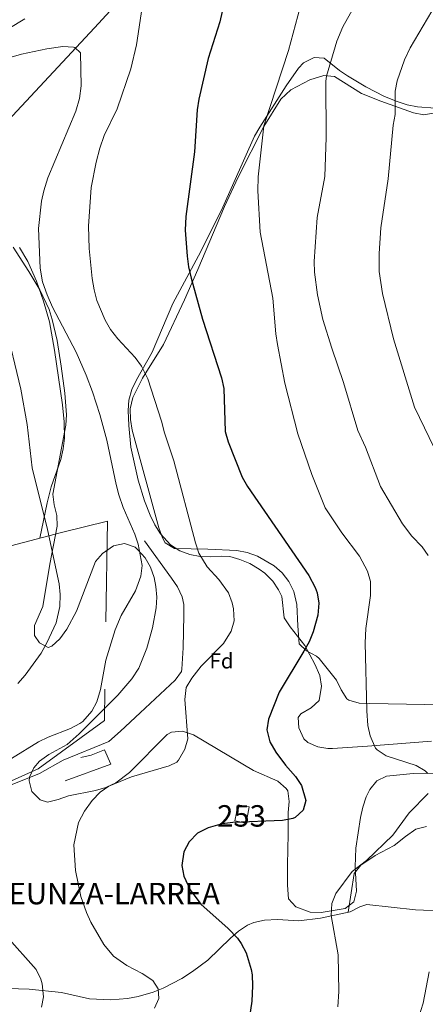
# Model space of a CAD drawing. Extents: x 600293 to 607158, y 757134 to 761864.
# Drawn here: x 605342 to 605531, y 757787 to 758246 of the extents above; entities that cross this region are included whole.
import ezdxf
from ezdxf.enums import TextEntityAlignment as Align

# ---------------------------------------------------------------- set-up
doc = ezdxf.new("R2010")
doc.units = 0
doc.header["$MEASUREMENT"] = 0
doc.linetypes.add('DGN Style 2', pattern=[78.32761, 46.996566, -31.331044])
doc.linetypes.add('DGN Style 3', pattern=[109.658654, 78.32761, -31.331044])
for name, color, linetype in [('Nivel 11', 7, 'Continuous'), ('Nivel 15', 7, 'Continuous'), ('Nivel 16', 7, 'Continuous'), ('Nivel 20', 7, 'Continuous'), ('Nivel 21', 7, 'Continuous'), ('Nivel 35', 7, 'Continuous'), ('Nivel 36', 7, 'Continuous'), ('Nivel 37', 7, 'Continuous'), ('Nivel 4', 7, 'Continuous'), ('Nivel 46', 7, 'Continuous'), ('Nivel 48', 7, 'Continuous'), ('Nivel 5', 7, 'Continuous'), ('Nivel 52', 7, 'Continuous'), ('Nivel 57', 7, 'Continuous')]:
    doc.layers.add(name, color=color, linetype=linetype)
doc.styles.add('Style-arial', font='arial.shx', dxfattribs={"bigfont": 'arialbig.shx'})
doc.styles.add('Style-arialn', font='arialn.shx', dxfattribs={"bigfont": 'arialnbig.shx'})
doc.styles.add('Style-times', font='times.shx', dxfattribs={"bigfont": 'timesbig.shx'})

msp = doc.modelspace()

# ---------------------------------------------------------------- linework, layer by layer
at = {"layer": 'Nivel 11', "color": 142, "linetype": 'DGN Style 3', "lineweight": 13}
msp.add_polyline3d([(605060.238, 757955.004, 668.602), (605074.72, 757961.425, 670.735), (605093.888, 757957.939, 674.05), (605130.482, 757959.101, 682.012), (605171.141, 757969.556, 686.977), (605191.471, 757977.688, 690), (605211.22, 757993.371, 690), (605217.029, 758016.024, 693.371), (605233.712, 758046.054, 695), (605266.821, 758111.723, 700), (605285.408, 758146.592, 704.308), (605310.384, 758167.513, 706.922), (605336.523, 758198.895, 712.071), (605376.951, 758242.318, 717.833), (605417.61, 758287.066, 723.643), (605453.623, 758309.731, 725), (605479.18, 758314.961, 729.195), (605545.679, 758326.538, 735.681), (605568.332, 758338.742, 740.284), (605595.632, 758373.03, 747.454), (605612.462, 758401.281, 752.204), (605629.888, 758426.271, 756.21)], dxfattribs=at)
at = {"layer": 'Nivel 15', "color": 4, "linetype": 'Continuous', "lineweight": 0}
msp.add_polyline3d([(605442.283, 757872.755, 725.838), (605443.721, 757880.282, 725.877), (605448.97, 757879.279, 725.74), (605447.532, 757871.752, 725.74), (605442.283, 757872.755, 725.838)], dxfattribs=at)
at = {"layer": 'Nivel 16', "color": 1, "linetype": 'Continuous', "lineweight": 13}
msp.add_polyline3d([(605370.479, 757902.346, 718.49), (605375.377, 757903.378, 718.529), (605381.524, 757905.968, 718.529), (605384.52, 757899.285, 719.135), (605363.21, 757891.397, 718.803)], dxfattribs=at)
at = {"layer": 'Nivel 20', "color": 7, "linetype": 'DGN Style 2', "lineweight": 0}
msp.add_polyline3d([(605231.407, 757963.043, 694.766), (605250.624, 757978.141, 696.603), (605361.447, 758007.121, 711.729), (605382.865, 758012.49, 714.211), (605381.488, 757919.573, 716.712), (605350.602, 757897.097, 716.849), (605306.643, 757877.335, 712.979), (605273.514, 757879.421, 711.072)], dxfattribs=at)
at = {"layer": 'Nivel 21', "color": 7, "linetype": 'DGN Style 3', "lineweight": 0}
for points in [[(605280.159, 757847.281, 709.794), (605291.698, 757860.904, 711.503), (605305.925, 757874.97, 712.686), (605310.188, 757877.529, 713.116), (605333.119, 757887.659, 714.729), (605351.21, 757894.884, 716.595), (605362.359, 757901.168, 716.614), (605383.532, 757909.776, 716.536), (605388.934, 757914.594, 716.536), (605398.223, 757923.154, 718.158), (605414.509, 757938.296, 719.252), (605417.389, 757942.48, 719.28), (605417.594, 757943.501, 719.252), (605418.112, 757953.472, 718.647), (605418.476, 757968.685, 717.005), (605418.424, 757973.662, 716.676), (605417.717, 757977.227, 716.575), (605415.53, 757981.787, 716.666), (605412.722, 757985.894, 716.747), (605400.238, 758003.322, 716.106)], [(605336.581, 757794.669, 713.468), (605346.506, 757794.419, 714.639), (605361.456, 757792.918, 715.676), (605374.597, 757789.892, 716.477), (605384.524, 757789.359, 717.642), (605392.309, 757790.054, 718.625), (605397.179, 757790.946, 719.254), (605404.19, 757792.96, 720.19), (605408.837, 757794.791, 720.896), (605417.585, 757799.328, 722.402), (605422.587, 757802.559, 723.16), (605429.63, 757807.881, 724.06), (605440.202, 757818.176, 724.959), (605443.989, 757821.406, 725.537), (605448.088, 757824.17, 726.169), (605451.029, 757825.507, 726.522), (605455.963, 757826.599, 726.994), (605462.118, 757826.784, 727.577), (605472.039, 757826.186, 728.698), (605482.121, 757827.408, 729.32), (605495.919, 757830.416, 730.216), (605500.411, 757832.814, 731.041), (605503.764, 757833.795, 731.72), (605526.279, 757831.387, 735.259), (605551.64, 757830.203, 737.212)]]:
    msp.add_polyline3d(points, dxfattribs=at)
at = {"layer": 'Nivel 35', "color": 92, "linetype": 'DGN Style 3', "lineweight": 0}
for points in [[(605535.435, 758204.925, 743.648), (605527.326, 758205.482, 742.265), (605522.536, 758206.478, 741.154), (605517.83, 758207.941, 740.097), (605511.99, 758210.308, 739.019), (605503.172, 758214.777, 737.583), (605494.665, 758220, 736.694), (605491.022, 758222.366, 736.176), (605483.865, 758228.213, 734.671), (605479.156, 758228.525, 733.802), (605474.205, 758225.925, 732.932), (605471.851, 758223.548, 732.463), (605466.103, 758215.328, 731.696), (605453.804, 758196.017, 731.092), (605451.402, 758191.774, 730.782), (605436.597, 758158.745, 727.328), (605426.347, 758138.039, 725.076), (605413.355, 758113.877, 723.317), (605403.724, 758091.232, 720.503), (605396.385, 758078.368, 718.803), (605394.207, 758073.771, 718.236), (605392.927, 758068.894, 717.587), (605392.584, 758063.936, 717.043), (605392.817, 758056.958, 716.898), (605393.827, 758046.993, 717.012), (605397.188, 758031.508, 717.122), (605400.202, 758021.994, 717.229), (605402.849, 758015.2, 717.337), (605404.951, 758010.685, 717.503), (605407.564, 758006.509, 717.83), (605412.293, 758001.42, 718.471), (605416.605, 757998.617, 719.224), (605421.212, 757996.956, 720.169), (605426.126, 757995.909, 720.972), (605431.093, 757995.793, 721.525), (605436.11, 757996.193, 721.969), (605439.85, 757995.909, 722.203), (605444.611, 757994.606, 722.424), (605449.157, 757992.721, 722.6), (605453.54, 757990.145, 722.716), (605456.168, 757988.179, 722.751), (605459.849, 757984.502, 722.754), (605462.582, 757980.396, 722.734), (605464.066, 757977.328, 722.731), (605465.143, 757967.373, 722.897), (605467.985, 757963.189, 723.533), (605474.752, 757954.51, 725.662), (605479.5, 757945.755, 726.999), (605481.816, 757940.508, 727.656), (605482.57, 757935.535, 728.019), (605481.445, 757928.944, 728.086), (605477.807, 757925.404, 727.721), (605472.971, 757922.635, 727.17), (605471.751, 757920.901, 726.972), (605471.972, 757916.151, 726.804), (605474.283, 757911.089, 726.931), (605476.168, 757909.389, 727.148), (605480.817, 757907.289, 728.177), (605485.576, 757906.551, 729.441), (605487.719, 757906.574, 729.825), (605503.958, 757907.541, 731.818), (605533.766, 757909.892, 734.73)], [(605505.079, 757887.502, 726.676), (605503.383, 757884.027, 726.19), (605501.815, 757879.206, 726.075), (605500.69, 757874.362, 726.417), (605498.613, 757860.137, 728.154), (605498.329, 757851.334, 729.153), (605498.819, 757840.013, 730.167), (605497.65, 757835.057, 730.177), (605493.604, 757832.045, 729.825), (605482.349, 757830.141, 728.775), (605477.355, 757830.293, 728.275), (605470.705, 757832.784, 728.077), (605467.144, 757836.418, 728.196), (605466.681, 757842.828, 727.929), (605466.822, 757852.345, 727.187), (605467.063, 757866.564, 725.33), (605466.983, 757876.747, 723.571), (605467.473, 757881.849, 723.842), (605466.879, 757886.802, 724.542), (605466.152, 757887.966, 724.568), (605462.227, 757891.34, 724.437), (605450.931, 757896.331, 723.728), (605422.918, 757912.914, 720.132), (605417.922, 757914.634, 719.628), (605412.671, 757914.216, 719.325), (605410.694, 757913.111, 719.292), (605393.243, 757895.376, 720.079), (605386.867, 757890.571, 720.132), (605382.219, 757888.419, 720.075), (605377.423, 757886.995, 719.926), (605364.805, 757884.441, 719.037), (605359.903, 757882.711, 718.488), (605354.956, 757881.586, 717.9), (605351.544, 757882.538, 717.513), (605347.775, 757886.567, 716.984), (605346.423, 757891.533, 716.502), (605346.585, 757893.117, 716.36), (605348.592, 757897.452, 716.11), (605351.309, 757900.596, 716.048), (605355.554, 757903.712, 716.007), (605364.18, 757908.424, 715.952), (605369.776, 757913.374, 715.952), (605387.77, 757931.347, 715.993), (605394.327, 757938.931, 716.024), (605397.578, 757943.944, 716.052), (605401.224, 757953.252, 716.118), (605403.955, 757962.77, 716.158), (605405.638, 757972.091, 716.165), (605405.916, 757977.054, 716.205), (605405.508, 757982.063, 716.27), (605404.687, 757986.278, 716.302), (605403.021, 757991.018, 716.207), (605400.471, 757995.301, 715.916), (605397.072, 757999.134, 715.451), (605395.785, 758000.289, 715.266), (605390.896, 758002.074, 714.632), (605385.731, 758001.014, 713.952), (605380.613, 757997.409, 712.995), (605377.419, 757993.59, 712.253), (605368.517, 757970.562, 711.798), (605364.034, 757962.09, 711.357), (605360.715, 757957.584, 710.663), (605357.038, 757954.219, 709.848), (605355.37, 757953.528, 709.716), (605351.229, 757955.745, 709.738), (605348.904, 757959.14, 709.755), (605348.93, 757963.909, 709.752), (605352.798, 757972.753, 709.755), (605356.141, 757992.467, 710.182), (605359.47, 758010.097, 710.986), (605359.277, 758015.052, 711.158), (605358.081, 758020.04, 711.317), (605357.485, 758025.006, 711.482), (605363.574, 758057.107, 712.549), (605363.903, 758062.066, 712.88), (605363.015, 758072.043, 713.792), (605361.422, 758084.684, 714.219), (605359.436, 758096.603, 714.386), (605357.24, 758106.366, 714.415), (605355.722, 758111.131, 714.407), (605351.458, 758120.236, 714.335), (605346.37, 758128.814, 714.103), (605339.001, 758140.147, 713.486)], [(605550.45, 757895.153, 732.17), (605525.307, 757894.827, 730.182), (605512.838, 757893.647, 728.515), (605508.416, 757891.462, 727.641), (605505.079, 757887.502, 726.676)]]:
    msp.add_polyline3d(points, dxfattribs=at)
at = {"layer": 'Nivel 36', "color": 92, "linetype": 'Continuous', "lineweight": 0}
for points in [[(605559.493, 758206.878, 747.647), (605530.25, 758201.708, 742.645), (605525.441, 758202.654, 741.77), (605510.27, 758208.084, 739.337), (605501.26, 758211.734, 737.896), (605488.699, 758219.605, 735.535), (605483.733, 758220.081, 734.837), (605477.141, 758218.081, 733.987), (605468.241, 758213.428, 732.52), (605463.681, 758209.056, 731.642), (605455.718, 758196.369, 730.18), (605443.783, 758172.658, 728.129), (605437.402, 758159.133, 727.104), (605424.924, 758129.645, 726.18), (605418.778, 758115.623, 724.862), (605408.947, 758094.716, 721.852), (605399.242, 758079.147, 719.077), (605394.723, 758070.046, 717.946), (605393.552, 758064.722, 717.65), (605393.641, 758059.798, 717.564), (605394.381, 758054.816, 717.527), (605406.905, 758009.317, 717.965), (605408.534, 758004.617, 718.083), (605409.865, 758002.292, 718.236), (605414.209, 757999.781, 718.895), (605429.592, 757999.327, 720.894), (605443.195, 757998.737, 723.278), (605448.03, 757997.897, 723.481), (605452.748, 757996.17, 723.636), (605460.566, 757991.706, 723.977), (605464.205, 757988.376, 724.194), (605467.303, 757984.294, 724.389), (605469.726, 757979.663, 724.348), (605471.164, 757973.649, 724.177), (605471.483, 757963.658, 724.454), (605472.226, 757955.36, 725.174), (605475.558, 757951.976, 725.653), (605480.325, 757949.572, 726.145), (605481.521, 757948.515, 726.307), (605489.595, 757938.412, 727.773), (605491.736, 757933.79, 728.431), (605494.374, 757929.632, 729.16), (605495.263, 757929.084, 729.317), (605500.097, 757927.669, 730.115), (605505.026, 757927.466, 730.944), (605530.705, 757926.962, 734.924), (605545.004, 757927.341, 736.059)], [(605351.439, 758004.504, 710.363), (605354.8, 758020.917, 710.852), (605356.763, 758028.518, 711.357), (605361.15, 758041.226, 712.12), (605362.336, 758046.139, 712.368), (605362.979, 758051.091, 712.577), (605362.754, 758058.751, 712.88), (605361.928, 758066.642, 713.116), (605358.285, 758092.151, 713.266), (605355.945, 758105.355, 713.317), (605353.134, 758114.95, 713.567), (605349.854, 758124.299, 713.507), (605345.826, 758133.432, 712.962), (605341.94, 758139.959, 712.354)], [(605531.415, 757870.159, 733.252), (605526.478, 757868.926, 732.433), (605521.617, 757865.522, 731.69), (605516.391, 757861.33, 731.232), (605507.616, 757856.603, 731.121), (605500.947, 757852.156, 731.146), (605497.727, 757848.29, 731.158), (605494.961, 757830.207, 730.861)]]:
    msp.add_polyline3d(points, dxfattribs=at)
at = {"layer": 'Nivel 4', "color": 30, "linetype": 'Continuous', "lineweight": 30, "elevation": 725, "flags": 128}
for points in [[(605438.932, 758261.707), (605435.178, 758245.069), (605429.854, 758228.062), (605425.424, 758209.018), (605424.661, 758204.073), (605423.427, 758184.566), (605419.435, 758154.455), (605419.116, 758148.068), (605420.011, 758135.933), (605420.633, 758130.971), (605421.838, 758125.704), (605427.248, 758106.568), (605435.993, 758079.203), (605437.095, 758074.326), (605437.667, 758054.186), (605439.086, 758049.394), (605445.652, 758032.917), (605448.055, 758028.529), (605476.65, 757987.17), (605479.695, 757981.515), (605480.556, 757979.123), (605481.322, 757974.169), (605480.817, 757968.587), (605478.723, 757960.893), (605476.884, 757956.241), (605474.423, 757951.819), (605462.815, 757932.825), (605457.829, 757920.271), (605457.057, 757915.305), (605458.499, 757909.611), (605461.25, 757904.853), (605465.823, 757898.792), (605470.519, 757893.44), (605473.243, 757889.298), (605475.317, 757882.31), (605473.994, 757877.738), (605470.26, 757874.337), (605469.307, 757873.956), (605464.405, 757872.939), (605441.267, 757872.005), (605436.295, 757871.498), (605429.74, 757869.581), (605424.804, 757867.024), (605420.962, 757863.069), (605418.508, 757858.428), (605417.587, 757851.99), (605418.504, 757847.107), (605421.416, 757840.671)], [(605421.416, 757840.671), (605426.462, 757833.952), (605439.177, 757822.69), (605443.396, 757818.141), (605445.176, 757815.691), (605447.554, 757811.287), (605449.891, 757803.58), (605450.245, 757801.029), (605450.484, 757796.03), (605450.191, 757788.87), (605449.127, 757781.508)]]:
    msp.add_lwpolyline(points, dxfattribs=at)
at = {"layer": 'Nivel 5', "color": 30, "linetype": 'Continuous', "lineweight": 0, "flags": 128}
for points, elevation in [([(605540.943, 758311.838), (605522.265, 758290.168), (605512.001, 758273.567), (605498.903, 758254.073), (605492.502, 758242.816), (605489.673, 758236.092), (605484.879, 758219.815), (605484.565, 758217.519), (605484.755, 758191.214), (605484.092, 758173.045), (605480.535, 758153.866), (605479.195, 758133.487), (605479.309, 758128.492), (605480.75, 758117.909), (605483.273, 758106.362), (605487.325, 758093.123), (605492.823, 758077.107), (605499.498, 758054.63), (605503.062, 758046.884), (605510.008, 758028.617), (605520.272, 758011.223), (605524.709, 758005.497), (605529.379, 758000.521), (605532.198, 757996.404)], 735), ([(605400.062, 758258.359), (605396.392, 758234.331), (605393.858, 758223.124), (605387.421, 758204.619), (605381.415, 758192.076), (605379.351, 758186.277), (605377.614, 758179.644), (605375.32, 758167.841), (605374.065, 758149.86), (605374.467, 758139.494), (605375.876, 758125.55), (605376.726, 758120.158), (605378.004, 758115.327), (605381.819, 758106.064), (605384.274, 758101.708), (605387.679, 758097.41), (605395.873, 758088.772), (605398.708, 758084.661), (605401.725, 758078.797), (605408.135, 758058.997), (605409.434, 758053.617), (605413.894, 758040.483), (605423.901, 758002.281), (605425.512, 757997.556), (605429.3, 757991.207), (605434.743, 757985.234), (605439.23, 757979.1), (605441.056, 757974.427), (605441.68, 757971.62), (605441.948, 757966.056), (605440.586, 757961.266), (605436.962, 757955.512), (605426.587, 757944.918), (605422.225, 757939.248), (605419.578, 757934.999), (605418.991, 757929.285), (605420.312, 757910.966), (605418.955, 757906.172), (605416.047, 757901.04), (605415.149, 757900.192), (605411.716, 757898.457), (605394.124, 757893.328), (605383.586, 757889.016), (605379.452, 757886.204), (605375.839, 757882.331), (605372.233, 757877.272), (605369.401, 757872.113), (605367.314, 757861.591), (605368.055, 757849.729), (605370.589, 757837.582), (605373.136, 757830.163), (605375.163, 757825.592), (605381.241, 757815.215), (605385.779, 757809.76), (605391.958, 757805.353), (605399.064, 757801.775), (605404.003, 757798.41), (605406.493, 757794.528), (605406.829, 757790.08), (605404.762, 757785.527)], 720), ([(605472.602, 758251.957), (605467.149, 758231.712), (605455.793, 758196.62), (605453.12, 758172.92), (605452.942, 758166.427), (605454.058, 758147.098), (605459.946, 758116.328), (605461.341, 758099.712), (605462.09, 758094.767), (605465.519, 758076.795), (605471.614, 758053.13), (605478.128, 758034.206), (605484.222, 758018.736), (605492.102, 758006.971), (605500.292, 757996.079), (605504.018, 757989.142), (605505.33, 757984.29), (605505.415, 757977.781), (605503.274, 757962.456), (605502.909, 757955.721), (605503.646, 757924.13), (605504.145, 757917.262), (605505.209, 757912.386), (605507.794, 757906.738), (605508.539, 757905.886), (605512.688, 757903.043), (605526.605, 757898.555), (605530.827, 757896.119)], 730), ([(605535.98, 758253.476), (605523.932, 758232.946), (605521.23, 758227.427), (605517.74, 758217.616), (605516.866, 758212.73), (605516.899, 758201.873), (605516.024, 758196.941), (605513.593, 758171.964), (605510.249, 758149.111), (605509.478, 758137.194), (605509.506, 758128.79), (605510.943, 758118.553), (605516.081, 758097.376), (605525.812, 758065.599), (605537.318, 758041.744)], 740), ([(605138.061, 758213.592), (605142.333, 758198.035), (605144.214, 758192.808), (605150.465, 758182.87), (605156.515, 758174.88), (605161.359, 758170.453), (605167.234, 758166.785), (605168.505, 758166.428), (605180.836, 758165.302), (605191.828, 758165.943), (605197.551, 758167.312), (605224.625, 758176.825), (605234.816, 758182.378), (605260.615, 758199.554), (605278.683, 758209.133), (605297.521, 758220.982), (605315.842, 758230.959), (605328.598, 758237.091), (605344.492, 758246.494)], 720), ([(605332.02, 758226.959), (605342.913, 758230.046), (605354.647, 758232.567), (605362.082, 758233.637)], 715), ([(605362.082, 758233.637), (605367.064, 758233.343), (605367.726, 758233.145), (605370.374, 758230.655), (605370.731, 758215.28), (605369.952, 758209.374), (605368.233, 758203.541), (605355.158, 758172.358), (605353.228, 758166.382), (605352.17, 758161.494), (605350.866, 758148.802), (605351.625, 758130.251), (605352.674, 758123.984), (605354.834, 758117.865), (605357.394, 758112.128), (605368.3, 758091.251), (605372.993, 758080.435), (605375.879, 758072.689), (605379.333, 758062.089), (605382.577, 758050.249), (605386.917, 758029.607), (605388.257, 758024.789), (605390.22, 758018.808), (605395.736, 758006.426), (605397.185, 758001.655), (605399.027, 757991.736), (605398.534, 757986.798), (605395.903, 757980), (605389.304, 757968.471), (605386.56, 757961.744), (605382.109, 757947.681), (605379.65, 757934.049), (605377.928, 757928.333), (605375.691, 757923.877), (605371.46, 757919.165), (605370.127, 757918.23), (605365.744, 757915.79), (605355.326, 757911.808), (605350.852, 757909.57), (605338.236, 757901.845)], 715), ([(605335.221, 758104.334), (605342.512, 758073.995), (605345.5, 758057.544), (605347.904, 758037.29), (605355.014, 758008.608), (605360.508, 757983.304), (605360.911, 757978.316), (605360.669, 757972.642), (605358.975, 757965.126), (605354.704, 757955.758), (605352.119, 757950.879), (605344.593, 757940.725), (605341.181, 757936.801)], 710), ([(605530.827, 757896.119), (605532.062, 757894.851)], 730), ([(605532.293, 757885.572), (605523.465, 757876.614), (605515.811, 757866.163), (605503.54, 757854.36), (605496.798, 757849.227), (605489.275, 757838.955), (605487.404, 757834.307), (605487.097, 757828.728), (605490.4, 757810.456), (605490.725, 757793.308), (605490.255, 757786.12)], 730), ([(605335.979, 757819.089), (605349.694, 757803.489), (605351.925, 757799.021), (605352.572, 757796.862), (605353.164, 757790.876), (605352.273, 757785.963)], 715), ([(605532.743, 757802.53), (605529.891, 757787.955), (605527.792, 757780.997), (605520.955, 757763.453), (605511.343, 757741.492), (605484.35, 757694.411), (605468.164, 757665.037), (605461.54, 757651.626), (605455.409, 757640.512), (605445.472, 757615.435), (605439.447, 757596.778), (605435.851, 757587.177), (605428.452, 757563.872), (605425.53, 757546.286), (605423.648, 757539.091), (605411.067, 757504.089), (605409.462, 757497.653), (605405.878, 757478.888), (605402.698, 757444.668), (605401.676, 757422.207), (605401.861, 757386.974), (605399.961, 757361.501), (605400.108, 757352.05), (605400.756, 757346.907)], 735)]:
    msp.add_lwpolyline(points, dxfattribs=dict(at, elevation=elevation))
at = {"layer": 'Nivel 52', "color": 4, "linetype": 'Continuous', "lineweight": 0}
msp.add_3dface([(605442.283, 757872.755, 725.838), (605447.532, 757871.752, 725.74), (605448.97, 757879.279, 725.74), (605443.721, 757880.282, 725.877)], dxfattribs=at)
at = {"layer": 'Nivel 57', "color": 92, "linetype": 'DGN Style 3', "lineweight": 0}
for points in [[(605533.766, 757909.892, 734.73), (605503.958, 757907.541, 731.818), (605487.719, 757906.574, 729.825), (605485.576, 757906.551, 729.441), (605480.817, 757907.289, 728.177), (605476.168, 757909.389, 727.148), (605474.283, 757911.089, 726.931), (605471.972, 757916.151, 726.804), (605471.751, 757920.901, 726.972), (605472.971, 757922.635, 727.17), (605477.807, 757925.404, 727.721), (605481.445, 757928.944, 728.086), (605482.57, 757935.535, 728.019), (605481.816, 757940.508, 727.656), (605479.5, 757945.755, 726.999), (605474.752, 757954.51, 725.662), (605467.985, 757963.189, 723.533), (605465.143, 757967.373, 722.897), (605464.066, 757977.328, 722.731), (605462.582, 757980.396, 722.734), (605459.849, 757984.502, 722.754), (605456.168, 757988.179, 722.751), (605453.54, 757990.145, 722.716), (605449.157, 757992.721, 722.6), (605444.611, 757994.606, 722.424), (605439.85, 757995.909, 722.203), (605436.11, 757996.193, 721.969), (605431.093, 757995.793, 721.525), (605426.126, 757995.909, 720.972), (605421.212, 757996.956, 720.169), (605416.605, 757998.617, 719.224), (605412.293, 758001.42, 718.471), (605407.564, 758006.509, 717.83), (605404.951, 758010.685, 717.503), (605402.849, 758015.2, 717.337), (605400.202, 758021.994, 717.229), (605397.188, 758031.508, 717.122), (605393.827, 758046.993, 717.012), (605392.817, 758056.958, 716.898), (605392.584, 758063.936, 717.043), (605392.927, 758068.894, 717.587), (605394.207, 758073.771, 718.236), (605396.385, 758078.368, 718.803), (605403.724, 758091.232, 720.503), (605413.355, 758113.877, 723.317), (605426.347, 758138.039, 725.076), (605436.597, 758158.745, 727.328), (605451.402, 758191.774, 730.782), (605453.804, 758196.017, 731.092), (605466.103, 758215.328, 731.696), (605471.851, 758223.548, 732.463), (605474.205, 758225.925, 732.932), (605479.156, 758228.525, 733.802), (605483.865, 758228.213, 734.671), (605491.022, 758222.366, 736.176), (605494.665, 758220, 736.694), (605503.172, 758214.777, 737.583), (605511.99, 758210.308, 739.019), (605517.83, 758207.941, 740.097), (605522.536, 758206.478, 741.154), (605527.326, 758205.482, 742.265), (605535.435, 758204.925, 743.648)], [(605339.001, 758140.147, 713.486), (605346.37, 758128.814, 714.103), (605351.458, 758120.236, 714.335), (605355.722, 758111.131, 714.407), (605357.24, 758106.366, 714.415), (605359.436, 758096.603, 714.386), (605361.422, 758084.684, 714.219), (605363.015, 758072.043, 713.792), (605363.903, 758062.066, 712.88), (605363.574, 758057.107, 712.549), (605357.485, 758025.006, 711.482), (605358.081, 758020.04, 711.317), (605359.277, 758015.052, 711.158), (605359.47, 758010.097, 710.986), (605356.141, 757992.467, 710.182), (605352.798, 757972.753, 709.755), (605348.93, 757963.909, 709.752), (605348.904, 757959.14, 709.755), (605351.229, 757955.745, 709.738), (605355.37, 757953.528, 709.716), (605357.038, 757954.219, 709.848), (605360.715, 757957.584, 710.663), (605364.034, 757962.09, 711.357), (605368.517, 757970.562, 711.798), (605377.419, 757993.59, 712.253), (605380.613, 757997.409, 712.995), (605385.731, 758001.014, 713.952), (605390.896, 758002.074, 714.632), (605395.785, 758000.289, 715.266), (605397.072, 757999.134, 715.451), (605400.471, 757995.301, 715.916), (605403.021, 757991.018, 716.207), (605404.687, 757986.278, 716.302), (605405.508, 757982.063, 716.27), (605405.916, 757977.054, 716.205), (605405.638, 757972.091, 716.165), (605403.955, 757962.77, 716.158), (605401.224, 757953.252, 716.118), (605397.578, 757943.944, 716.052), (605394.327, 757938.931, 716.024), (605387.77, 757931.347, 715.993), (605369.776, 757913.374, 715.952), (605364.18, 757908.424, 715.952), (605355.554, 757903.712, 716.007), (605351.309, 757900.596, 716.048), (605348.592, 757897.452, 716.11), (605346.585, 757893.117, 716.36), (605346.423, 757891.533, 716.502), (605347.775, 757886.567, 716.984), (605351.544, 757882.538, 717.513), (605354.956, 757881.586, 717.9), (605359.903, 757882.711, 718.488), (605364.805, 757884.441, 719.037), (605377.423, 757886.995, 719.926), (605382.219, 757888.419, 720.075), (605386.867, 757890.571, 720.132), (605393.243, 757895.376, 720.079), (605410.694, 757913.111, 719.292), (605412.671, 757914.216, 719.325), (605417.922, 757914.634, 719.628), (605422.918, 757912.914, 720.132), (605450.931, 757896.331, 723.728), (605462.227, 757891.34, 724.437), (605466.152, 757887.966, 724.568), (605466.879, 757886.802, 724.542), (605467.473, 757881.849, 723.842), (605466.983, 757876.747, 723.571), (605467.063, 757866.564, 725.33), (605466.822, 757852.345, 727.187), (605466.681, 757842.828, 727.929), (605467.144, 757836.418, 728.196), (605470.705, 757832.784, 728.077), (605477.355, 757830.293, 728.275), (605482.349, 757830.141, 728.775), (605493.604, 757832.045, 729.825), (605497.65, 757835.057, 730.177), (605498.819, 757840.013, 730.167), (605498.329, 757851.334, 729.153), (605498.613, 757860.137, 728.154), (605500.69, 757874.362, 726.417), (605501.815, 757879.206, 726.075), (605503.383, 757884.027, 726.19), (605505.079, 757887.502, 726.676), (605508.416, 757891.462, 727.641), (605512.838, 757893.647, 728.515), (605525.307, 757894.827, 730.182), (605550.45, 757895.153, 732.17)]]:
    msp.add_polyline3d(points, dxfattribs=at)

# ---------------------------------------------------------------- texts
at = {"layer": 'Nivel 37', "color": 92, "linetype": 'Continuous', "lineweight": 0, "style": 'Style-arial'}
msp.add_text('Fd', height=7, dxfattribs=at).set_placement((605436.043, 757947.326, 721.089), align=Align.MIDDLE_CENTER)
at = {"layer": 'Nivel 46', "color": 7, "linetype": 'Continuous', "lineweight": 0, "style": 'Style-times'}
msp.add_text('BEUNZA-LARREA', height=10, dxfattribs=at).set_placement((605327.948, 757833.936, 715))
at = {"layer": 'Nivel 48', "color": 4, "linetype": 'Continuous', "lineweight": 0, "style": 'Style-arialn'}
msp.add_text('253', height=10, dxfattribs=at).set_placement((605445.329, 757875.121, 470.889), align=Align.MIDDLE_CENTER)

doc.saveas('drawing.dxf')
